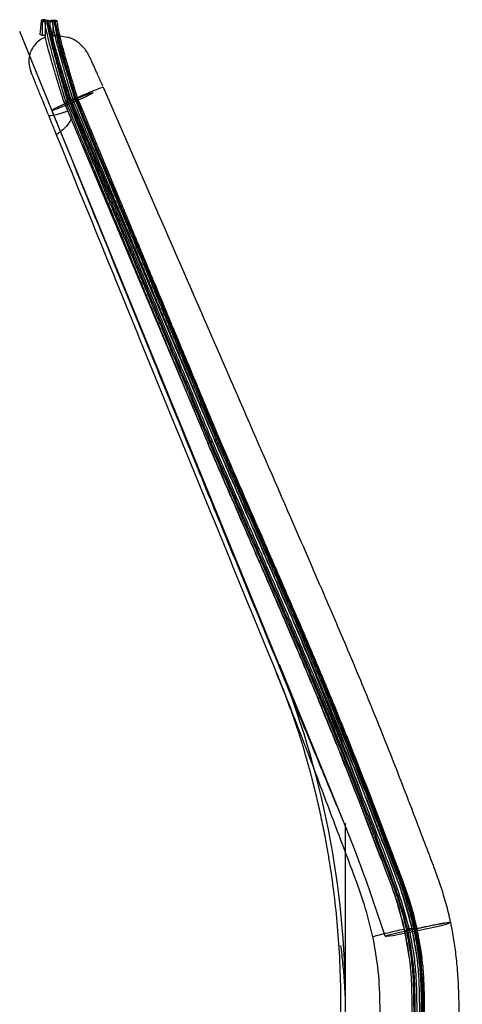
# Paper-space layout '_Left' of a CAD drawing. Units: millimetres. Extents: x -382 to 285, y -385 to 548.
# Drawn here: x -382 to -235, y 221 to 548 of the extents above; entities that cross this region are included whole.
import ezdxf

# ---------------------------------------------------------------- set-up
doc = ezdxf.new("R2010")
doc.units = ezdxf.units.MM
doc.linetypes.add('CENTERX2', pattern=[20.32, 12.7, -2.54, 2.54, -2.54])

psp = doc.layouts.new('_Left')

# ---------------------------------------------------------------- linework, layer by layer
at = {"color": 7, "linetype": 'Continuous', "lineweight": 25}
for p, q in [((-374.42, 547.76), (-374.84, 543.28)), ((-373.38, 548.17), (-373.88, 548.21)), ((-373.06, 547.71), (-373.04, 547.96)), ((-372.96, 547.96), (-373.04, 547.96)), ((-372.28, 547.96), (-372.96, 547.96)), ((-372.3, 547.96), (-372.81, 547.96)), ((-372.08, 547.96), (-372.29, 547.96)), ((-371.58, 547.46), (-371.58, 547.45)), ((-371.58, 547.34), (-371.58, 547.45)), ((-371.19, 547.99), (-371.19, 547.99)), ((-371.13, 547.98), (-371.15, 547.98)), ((-370.43, 547.96), (-370.93, 547.96)), ((-370.51, 547.96), (-370.58, 547.96)), ((-370.57, 547.26), (-370.58, 547.45)), ((-370.58, 547.45), (-370.58, 547.45)), ((-369.75, 547.96), (-370.28, 547.96)), ((-369.75, 547.96), (-370.27, 547.96)), ((-369.58, 547.96), (-369.75, 547.96)), ((-369.08, 547.56), (-369.08, 547.57)), ((-369.08, 547.46), (-369.08, 547.45)), ((-369.08, 547.45), (-369.08, 547.45)), ((-373.63, 542.96), (-373.93, 542.96)), ((-373.15, 542.96), (-373.93, 542.96)), ((-373.15, 542.96), (-373.16, 542.72)), ((-373.08, 542.96), (-373.13, 542.64)), ((-370.67, 542.89), (-370.87, 542.91)), ((-370.39, 542.9), (-370.66, 542.87)), ((-368.27, 542.82), (-365.7, 542.38)), ((-353.81, 525.83), (-335.64, 484.11)), ((-366.75, 520.68), (-319.01, 407.4)), ((-365.28, 521.56), (-365.75, 521.4)), ((-364.42, 521.54), (-316.71, 408.39)), ((-362.93, 522.36), (-363.4, 522.2)), ((-363.3, 517.9), (-363.16, 518.54)), ((-315.79, 409), (-316.25, 408.81)), ((-318.1, 408.02), (-318.56, 407.83)), ((-253.67, 245.79), (-253.66, 245.58)), ((-252.2, 237.07), (-253.66, 245.57)), ((-252.69, 245.99), (-252.74, 246.39)), ((-252.25, 246.43), (-251.25, 246.43)), ((-249.72, 237.41), (-251.21, 246.11)), ((-250.22, 246.52), (-250.71, 246.42)), ((-247.93, 235.26), (-249.75, 246.43))]:
    psp.add_line(p, q, dxfattribs=at)
at = {"color": 7, "linetype": 'Continuous'}
for p, q in [((-370.89, 518.15), (-381.55, 544.34)), ((-295.81, 335.08), (-370.89, 518.15)), ((-295.43, 334.15), (-273, 279.45)), ((-273.38, 222.25), (-273.38, 281.37))]:
    psp.add_line(p, q, dxfattribs=at)
at = {"color": 7, "linetype": 'CENTERX2'}
for p, q in [((-363.99, 521.08), (-364.11, 521.36)), ((-249.41, 246.06), (-249.47, 246.36))]:
    psp.add_line(p, q, dxfattribs=at)
at = {"color": 7, "linetype": 'Continuous', "lineweight": 25, "flags": 128}
for points in [[(-373.93, 542.96), (-373.93, 543.25), (-373.93, 545.46), (-373.93, 546.72), (-373.93, 547.46)], [(-373.1, 548.05), (-373.09, 548.05), (-373.08, 548.04)], [(-372.08, 547.95), (-372.33, 547.95), (-372.58, 547.95)], [(-372.3, 547.96), (-372.25, 547.96), (-372.08, 547.96)], [(-371.43, 546.02), (-371.43, 546.71), (-371.43, 547.46)], [(-370.43, 547.96), (-370.68, 547.96), (-370.93, 547.96)], [(-370.27, 547.96), (-370.18, 547.96), (-370.08, 547.96)], [(-369.58, 547.96), (-369.83, 547.96), (-370.08, 547.96)], [(-369.82, 547.96), (-369.75, 547.96), (-369.58, 547.96)], [(-369.08, 547.46), (-369.09, 547.55), (-369.09, 547.57)], [(-370.65, 542.96), (-370.68, 542.96), (-370.96, 542.96)], [(-365.6, 517.85), (-366.9, 517.39), (-368.24, 516.95), (-369.43, 516.61), (-370.43, 516.37), (-371.18, 516.26), (-371.68, 516.26), (-371.9, 516.39)], [(-319.01, 407.4), (-319.01, 407.43), (-319.01, 407.52), (-319.01, 407.58), (-319.01, 407.61)], [(-316.71, 408.39), (-316.71, 408.42), (-316.71, 408.5), (-316.71, 408.56), (-316.71, 408.59)], [(-252.69, 245.99), (-252.91, 245.95), (-253.16, 245.89)], [(-251.22, 246.27), (-251.22, 246.2), (-251.21, 246.11)]]:
    psp.add_lwpolyline(points, dxfattribs=at)
at = {"color": 7, "linetype": 'Continuous', "flags": 128}
for points in [[(-369.08, 542.96), (-369.15, 542.46), (-368.95, 541.2), (-368.47, 539.23), (-367.75, 536.61), (-366.81, 533.46), (-365.67, 529.89), (-364.4, 526.04), (-363.03, 522.05)], [(-363.03, 522.05), (-364.32, 526.06), (-365.53, 529.93), (-366.63, 533.51), (-367.56, 536.67), (-368.3, 539.28), (-368.8, 541.24), (-369.07, 542.48), (-369.08, 542.96)], [(-366.12, 520.49), (-368.47, 519.43), (-370.14, 518.62), (-370.87, 518.19), (-370.55, 518.2), (-369.24, 518.64), (-367.12, 519.46), (-364.53, 520.52), (-361.85, 521.67), (-359.5, 522.73), (-357.84, 523.54), (-357.1, 523.97), (-357.42, 523.96), (-358.74, 523.52), (-360.85, 522.7), (-363.45, 521.64), (-366.12, 520.49)], [(-252.62, 245.69), (-256.31, 244.87), (-258.95, 244.22), (-260.13, 243.86), (-259.69, 243.83), (-257.68, 244.14), (-254.41, 244.75), (-250.38, 245.55), (-246.2, 246.43), (-242.51, 247.25), (-239.87, 247.9), (-238.68, 248.26), (-239.13, 248.29), (-241.14, 247.98), (-244.41, 247.37), (-248.44, 246.57), (-252.62, 245.69)]]:
    psp.add_lwpolyline(points, dxfattribs=at)
at = {"color": 7, "linetype": 'Continuous', "lineweight": 25}
psp.add_arc((-373.93, 547.71), 0.5, 84.6495, 174.6569, dxfattribs=at)
at = {"color": 7, "linetype": 'Continuous'}
psp.add_arc((-573.38, 221.25), 300, 0, 22.2988, dxfattribs=at)
at = {"color": 7, "linetype": 'Continuous', "lineweight": 25}
for points, knots in [([(-373.93, 547.46), (-373.96, 547.48), (-374.01, 547.52), (-374.07, 547.56), (-374.11, 547.59), (-374.15, 547.61), (-374.2, 547.64), (-374.24, 547.66), (-374.28, 547.68), (-374.31, 547.7), (-374.34, 547.72), (-374.36, 547.73), (-374.38, 547.74), (-374.4, 547.75), (-374.41, 547.76), (-374.42, 547.76), (-374.42, 547.76), (-374.42, 547.76), (-374.42, 547.76)], [0, 0, 0, 0, 0.111619, 0.182689, 0.218224, 0.289294, 0.360364, 0.431434, 0.46697, 0.53804, 0.609111, 0.680182, 0.715717, 0.786788, 0.857858, 0.928929, 1, 1, 1, 1, 1]), ([(-373.08, 547.46), (-373.08, 547.46), (-373.18, 547.46), (-373.32, 547.46), (-373.49, 547.46), (-373.64, 547.46), (-373.78, 547.46), (-373.9, 547.46), (-373.93, 547.46)], [0, 0, 0, 0, 0.000086, 0.346219, 0.499991, 0.576877, 0.884425, 1, 1, 1, 1]), ([(-373.88, 548.21), (-373.88, 548.21), (-373.88, 548.21), (-373.88, 548.21), (-373.87, 548.21), (-373.86, 548.2), (-373.84, 548.2), (-373.83, 548.19), (-373.82, 548.19), (-373.81, 548.18)], [0, 0, 0, 0, 0.000001, 0.193579, 0.387158, 0.580737, 0.774316, 0.871106, 1, 1, 1, 1]), ([(-373.81, 548.18), (-373.81, 548.18), (-373.8, 548.18), (-373.77, 548.16), (-373.74, 548.15), (-373.71, 548.13), (-373.68, 548.12), (-373.63, 548.09), (-373.59, 548.07), (-373.55, 548.04), (-373.51, 548.02), (-373.47, 547.99), (-373.44, 547.97), (-373.43, 547.96)], [0, 0, 0, 0, 0.0375276, 0.1498344, 0.2621413, 0.3182948, 0.4306017, 0.5429087, 0.6552156, 0.7113691, 0.8236761, 0.9359832, 1, 1, 1, 1]), ([(-373.43, 547.96), (-373.31, 547.96), (-373.18, 547.96), (-373.03, 547.96), (-372.99, 547.96), (-372.99, 547.96)], [0, 0, 0, 0, 0.797923, 0.942942, 1, 1, 1, 1]), ([(-373.08, 548.04), (-373.09, 548.05), (-373.12, 548.07), (-373.16, 548.08), (-373.2, 548.1), (-373.23, 548.11), (-373.27, 548.13), (-373.29, 548.14), (-373.31, 548.14), (-373.34, 548.15), (-373.35, 548.16), (-373.37, 548.16), (-373.38, 548.16), (-373.38, 548.17), (-373.38, 548.17), (-373.38, 548.17)], [0, 0, 0, 0, 0.074698, 0.164972, 0.210109, 0.300383, 0.390657, 0.480931, 0.526067, 0.616341, 0.706615, 0.796888, 0.887162, 0.977436, 1, 1, 1, 1]), ([(-373.08, 547.36), (-373.08, 546.6), (-373.09, 545.03), (-373.1, 543.61), (-373.11, 542.87)], [0, 0, 0, 0, 0.481434, 1, 1, 1, 1]), ([(-372.93, 547.96), (-372.96, 547.98), (-373.01, 548.01), (-373.06, 548.03), (-373.08, 548.04), (-373.08, 548.04)], [0, 0, 0, 0, 0.607833, 0.942291, 1, 1, 1, 1]), ([(-373.08, 547.46), (-373.08, 547.49), (-373.07, 547.56), (-373.04, 547.7), (-373.08, 547.61), (-373.06, 547.68), (-373.06, 547.71)], [0, 0, 0, 0, 0.062889, 0.123792, 0.505077, 1, 1, 1, 1]), ([(-373.08, 547.45), (-373.08, 547.45), (-373.08, 547.45), (-373.08, 547.46), (-373.08, 547.46)], [0, 0, 0, 0, 0.552626, 1, 1, 1, 1]), ([(-366.27, 521.18), (-366.78, 522.9), (-367.81, 526.39), (-369.19, 531.22), (-370.4, 535.59), (-371.26, 538.85), (-371.98, 541.68), (-372.55, 544.06), (-372.91, 545.82), (-373.07, 546.85), (-373.07, 547.15), (-373.07, 547.28)], [0, 0, 0, 0, 0.135585, 0.275309, 0.400516, 0.529429, 0.606275, 0.730347, 0.858058, 0.940695, 1, 1, 1, 1]), ([(-373.04, 547.96), (-373.04, 547.96), (-373.04, 547.96), (-372.91, 547.96), (-372.83, 547.96), (-372.66, 547.96), (-372.58, 547.96)], [0, 0, 0, 0, 0.499687, 0.750087, 0.875804, 1, 1, 1, 1]), ([(-372.58, 547.95), (-372.58, 547.78), (-372.57, 547.42), (-372.4, 546.31), (-372.02, 544.5), (-371.46, 542.11), (-370.74, 539.26), (-369.87, 535.97), (-368.68, 531.59), (-367.29, 526.69), (-366.26, 523.16), (-365.75, 521.4)], [0, 0, 0, 0, 0.081812, 0.163622, 0.286273, 0.408911, 0.483806, 0.607689, 0.731595, 0.865742, 1, 1, 1, 1]), ([(-372.08, 547.96), (-372.02, 547.95), (-371.92, 547.94), (-371.8, 547.88), (-371.7, 547.79), (-371.62, 547.67), (-371.58, 547.55), (-371.58, 547.48), (-371.58, 547.46)], [0, 0, 0, 0, 0.234337, 0.363632, 0.500874, 0.75199, 0.901979, 1, 1, 1, 1]), ([(-365.28, 521.56), (-365.85, 523.5), (-366.88, 527.05), (-368.27, 531.95), (-369.28, 535.64), (-370.18, 539.02), (-370.95, 542.04), (-371.61, 544.85), (-372.03, 546.96), (-372.06, 547.62), (-372.08, 547.95)], [0, 0, 0, 0, 0.148657, 0.27164, 0.398141, 0.473428, 0.600046, 0.730697, 0.863177, 1, 1, 1, 1]), ([(-371.98, 547.95), (-371.98, 547.95), (-371.98, 547.95), (-371.98, 547.95), (-371.98, 547.95)], [0, 0, 0, 0, 0.125718, 1, 1, 1, 1]), ([(-371.56, 547.25), (-371.55, 546.98), (-371.53, 546.38), (-371.14, 544.44), (-370.5, 541.68), (-369.74, 538.74), (-368.85, 535.44), (-367.84, 531.84), (-366.47, 527.06), (-365.42, 523.55), (-364.86, 521.67)], [0, 0, 0, 0, 0.111706, 0.251289, 0.381139, 0.51504, 0.592245, 0.718479, 0.848326, 1, 1, 1, 1]), ([(-370.58, 547.46), (-370.7, 547.46), (-370.85, 547.46), (-371.08, 547.46), (-371.24, 547.46), (-371.38, 547.46), (-371.43, 547.46)], [0, 0, 0, 0, 0.423126, 0.499986, 0.807428, 1, 1, 1, 1]), ([(-371.39, 547.98), (-371.39, 547.98), (-371.39, 547.98), (-371.38, 547.98), (-371.37, 547.98), (-371.35, 547.98), (-371.34, 547.99), (-371.31, 547.99), (-371.28, 547.99), (-371.25, 547.99), (-371.22, 547.99), (-371.18, 547.99), (-371.14, 547.98), (-371.1, 547.98), (-371.03, 547.97), (-370.97, 547.96), (-370.93, 547.96)], [0, 0, 0, 0, 0.0717963, 0.1435928, 0.2153893, 0.2512876, 0.3230843, 0.394881, 0.4666779, 0.5025764, 0.5743733, 0.6461703, 0.7179673, 0.7538658, 0.8256627, 1, 1, 1, 1]), ([(-370.77, 547.97), (-370.79, 547.97), (-370.84, 547.97), (-370.9, 547.97), (-370.94, 547.97)], [0, 0, 0, 0, 0.301365, 1, 1, 1, 1]), ([(-370.93, 547.96), (-370.79, 547.96), (-370.63, 547.96), (-370.41, 547.96), (-370.33, 547.96), (-370.27, 547.96)], [0, 0, 0, 0, 0.641022, 0.739576, 1, 1, 1, 1]), ([(-370.58, 547.34), (-370.58, 546.59), (-370.59, 545.01), (-370.6, 543.59), (-370.61, 542.85)], [0, 0, 0, 0, 0.47827, 1, 1, 1, 1]), ([(-370.58, 547.46), (-370.58, 547.49), (-370.57, 547.55), (-370.54, 547.65), (-370.51, 547.72), (-370.47, 547.77), (-370.4, 547.84), (-370.27, 547.94), (-370.14, 547.95), (-370.08, 547.96)], [0, 0, 0, 0, 0.114258, 0.249484, 0.377645, 0.423639, 0.5009, 0.750482, 1, 1, 1, 1]), ([(-370.58, 547.46), (-370.58, 547.46), (-370.58, 547.51), (-370.56, 547.63), (-370.48, 547.78), (-370.35, 547.89), (-370.22, 547.94), (-370.12, 547.96), (-370.09, 547.96), (-370.08, 547.96)], [0, 0, 0, 0, 0.0000231, 0.2146492, 0.4292749, 0.6439133, 0.8585787, 0.9683222, 1, 1, 1, 1]), ([(-370.58, 547.96), (-370.57, 547.96), (-370.55, 547.96), (-370.52, 547.96), (-370.51, 547.96)], [0, 0, 0, 0, 0.360643, 1, 1, 1, 1]), ([(-363.92, 521.99), (-364.5, 523.91), (-365.56, 527.44), (-366.95, 532.25), (-367.94, 535.8), (-368.68, 538.53), (-369.33, 541.01), (-369.95, 543.54), (-370.37, 545.53), (-370.56, 546.73), (-370.57, 547.1), (-370.57, 547.26)], [0, 0, 0, 0, 0.157016, 0.287797, 0.418572, 0.493962, 0.573838, 0.704827, 0.83582, 0.93096, 1, 1, 1, 1]), ([(-370.08, 547.96), (-370.07, 547.74), (-370.07, 547.31), (-369.85, 546), (-369.42, 543.98), (-368.8, 541.42), (-368.15, 538.92), (-367.41, 536.17), (-366.42, 532.58), (-365.03, 527.73), (-363.98, 524.15), (-363.4, 522.2)], [0, 0, 0, 0, 0.093371, 0.18674, 0.314033, 0.441326, 0.518981, 0.592293, 0.719585, 0.846879, 1, 1, 1, 1]), ([(-362.93, 522.36), (-363.46, 524.15), (-364.46, 527.54), (-365.82, 532.27), (-366.85, 535.93), (-367.75, 539.29), (-368.53, 542.3), (-369.13, 544.88), (-369.47, 546.66), (-369.59, 547.55), (-369.58, 547.87), (-369.58, 547.96)], [0, 0, 0, 0, 0.141223, 0.2675, 0.397437, 0.475499, 0.607151, 0.742983, 0.849125, 0.95735, 1, 1, 1, 1]), ([(-369.58, 547.96), (-369.52, 547.95), (-369.41, 547.94), (-369.26, 547.86), (-369.15, 547.73), (-369.09, 547.59), (-369.08, 547.5), (-369.08, 547.46)], [0, 0, 0, 0, 0.214116, 0.42823, 0.642429, 0.857019, 1, 1, 1, 1]), ([(-369.06, 547.25), (-369.05, 546.99), (-369.04, 546.41), (-368.69, 544.59), (-368.08, 541.94), (-367.31, 539), (-366.41, 535.72), (-365.4, 532.15), (-364.04, 527.54), (-363.04, 524.2), (-362.52, 522.47)], [0, 0, 0, 0, 0.104834, 0.237761, 0.373046, 0.512545, 0.592757, 0.722627, 0.856234, 1, 1, 1, 1]), ([(-374.73, 543.24), (-374.75, 543.25), (-374.81, 543.28), (-374.28, 543.09), (-373.93, 542.96)], [0, 0, 0, 0, 0.333354, 1, 1, 1, 1]), ([(-366.75, 520.68), (-367.19, 522.08), (-368.08, 524.89), (-369.34, 529.02), (-370.49, 532.91), (-371.48, 536.37), (-372.27, 539.24), (-372.81, 541.33), (-373.09, 542.54), (-373.08, 542.71), (-373.07, 542.77)], [0, 0, 0, 0, 0.129585, 0.260314, 0.391985, 0.524424, 0.657355, 0.79045, 0.923447, 1, 1, 1, 1]), ([(-370.6, 542.93), (-370.73, 542.92), (-370.99, 542.9), (-370.74, 542.92), (-370.62, 542.93)], [0, 0, 0, 0, 0.520246, 1, 1, 1, 1]), ([(-373.02, 542.31), (-373.34, 542.2), (-374.33, 541.86), (-375.74, 540.79), (-377.14, 539.21), (-378.1, 537.31), (-378.56, 535.25), (-378.55, 533.12), (-378.11, 531.79), (-377.89, 531.12)], [0, 0, 0, 0, 0.07491, 0.229092, 0.383273, 0.537455, 0.691637, 0.845818, 1, 1, 1, 1]), ([(-364.42, 521.54), (-364.86, 522.9), (-365.74, 525.64), (-366.97, 529.63), (-368.09, 533.33), (-369.05, 536.62), (-369.81, 539.34), (-370.33, 541.34), (-370.59, 542.51), (-370.58, 542.69), (-370.57, 542.75)], [0, 0, 0, 0, 0.131356, 0.263095, 0.395219, 0.527628, 0.66024, 0.792928, 0.925562, 1, 1, 1, 1]), ([(-353.93, 526.12), (-354.02, 526.31), (-354.36, 527.11), (-354.97, 528.51), (-355.74, 530.24), (-356.46, 531.85), (-357.12, 533.3), (-357.69, 534.55), (-358.21, 535.63), (-358.55, 536.33), (-358.93, 537.02), (-359.27, 537.59), (-359.73, 538.26), (-360.37, 539.06), (-361.23, 539.94), (-362.3, 540.81), (-363.59, 541.61), (-364.74, 542.16), (-365.48, 542.36), (-365.69, 542.42)], [0, 0, 0, 0, 0.026113, 0.106488, 0.186683, 0.267138, 0.346719, 0.425731, 0.506469, 0.595396, 0.63128, 0.660936, 0.694553, 0.738113, 0.787766, 0.845639, 0.90638, 0.97269, 1, 1, 1, 1]), ([(-371.9, 516.39), (-372.15, 517), (-372.75, 518.47), (-373.45, 520.2), (-374.18, 522), (-374.84, 523.61), (-375.62, 525.52), (-376.32, 527.24), (-376.89, 528.66), (-377.47, 530.08), (-377.84, 530.98), (-377.88, 531.08), (-377.89, 531.12)], [0, 0, 0, 0, 0.085663, 0.207172, 0.243639, 0.344519, 0.445374, 0.546503, 0.647594, 0.735249, 0.911165, 1, 1, 1, 1]), ([(-365.55, 525.06), (-365.26, 523.89), (-364.91, 522.47), (-364.56, 521.04), (-364.5, 520.8)], [0, 0, 0, 0, 0.83036, 1, 1, 1, 1]), ([(-353.81, 525.83), (-353.81, 525.83), (-353.8, 525.84), (-353.87, 525.84), (-354.56, 525.59), (-356.61, 524.77), (-359.34, 523.63), (-361.48, 522.72), (-362.45, 522.3)], [0, 0, 0, 0, 0.005783, 0.074115, 0.315932, 0.557703, 0.799453, 1, 1, 1, 1]), ([(-366.27, 521.18), (-366.3, 521.15), (-366.37, 521.08), (-366.51, 520.94), (-366.64, 520.8), (-366.73, 520.7), (-366.75, 520.68)], [0, 0, 0, 0, 0.1602477, 0.4443295, 0.8704632, 1, 1, 1, 1]), ([(-365.75, 521.4), (-365.81, 521.39), (-365.93, 521.37), (-366.07, 521.32), (-366.16, 521.28), (-366.22, 521.25), (-366.26, 521.21), (-366.26, 521.19), (-366.27, 521.18)], [0, 0, 0, 0, 0.230551, 0.47105, 0.596949, 0.726815, 0.861045, 1, 1, 1, 1]), ([(-319.01, 407.61), (-321.46, 413.48), (-324.69, 421.22), (-329.47, 432.69), (-332.58, 440.15), (-335.68, 447.61), (-338.01, 453.2), (-340.34, 458.8), (-342.28, 463.46), (-344.99, 469.99), (-347.71, 476.52), (-350.81, 483.98), (-353.14, 489.57), (-356.24, 497.04), (-359.34, 504.5), (-362.94, 513.17), (-364.99, 518.11), (-366.27, 521.18)], [0, 0, 0, 0, 0.1551882, 0.2044554, 0.3029896, 0.3522568, 0.4015239, 0.450791, 0.5000581, 0.5246916, 0.6232257, 0.6724928, 0.7217598, 0.7710268, 0.8695609, 0.9188279, 1, 1, 1, 1]), ([(-365.75, 521.4), (-362.15, 512.73), (-357.78, 502.2), (-352.64, 489.8), (-350.31, 484.21), (-347.21, 476.74), (-344.5, 470.21), (-341.79, 463.68), (-339.85, 459.02), (-337.53, 453.42), (-335.2, 447.83), (-332.1, 440.37), (-328.99, 432.91), (-325.89, 425.45), (-322.67, 417.71), (-320.22, 411.84), (-318.56, 407.83)], [0, 0, 0, 0, 0.2288695, 0.2781465, 0.3274236, 0.3767007, 0.4752549, 0.4998934, 0.5491705, 0.5984475, 0.6477246, 0.6970016, 0.7955556, 0.8448325, 0.8941095, 1, 1, 1, 1]), ([(-363.84, 518.1), (-364.04, 518.68), (-364.34, 519.57), (-364.73, 520.59), (-364.94, 521.12), (-365.1, 521.41), (-365.22, 521.51), (-365.28, 521.56)], [0, 0, 0, 0, 0.4896363, 0.7424468, 0.8755491, 0.9413124, 1, 1, 1, 1]), ([(-364.86, 521.67), (-364.86, 521.66), (-364.85, 521.65), (-364.88, 521.61), (-364.91, 521.55), (-364.92, 521.45), (-364.87, 521.13), (-364.48, 520.01), (-364.12, 518.94), (-363.84, 518.1)], [0, 0, 0, 0, 0.040043, 0.073247, 0.096233, 0.119299, 0.157153, 0.338427, 1, 1, 1, 1]), ([(-364.86, 521.66), (-361.65, 513.94), (-356.89, 502.49), (-351.36, 489.17), (-348.25, 481.71), (-345.92, 476.12), (-343.6, 470.52), (-341.66, 465.86), (-338.94, 459.33), (-336.22, 452.81), (-333.12, 445.35), (-330.79, 439.75), (-327.68, 432.3), (-324.57, 424.84), (-320.97, 416.18), (-318.91, 411.26), (-317.63, 408.2)], [0, 0, 0, 0, 0.204127, 0.302738, 0.352044, 0.401349, 0.450655, 0.49996, 0.524613, 0.623224, 0.67253, 0.721835, 0.771141, 0.869752, 0.919057, 1, 1, 1, 1]), ([(-364.06, 518.99), (-364.19, 519.42), (-364.43, 520.21), (-364.66, 520.99), (-364.77, 521.35)], [0, 0, 0, 0, 0.538582, 1, 1, 1, 1]), ([(-364.3, 520.32), (-364.41, 520.85), (-364.56, 521.61), (-364.71, 522.37), (-364.76, 522.59)], [0, 0, 0, 0, 0.703871, 1, 1, 1, 1]), ([(-363.92, 521.99), (-363.95, 521.96), (-364.03, 521.9), (-364.17, 521.77), (-364.31, 521.64), (-364.4, 521.56), (-364.42, 521.54)], [0, 0, 0, 0, 0.166136, 0.444346, 0.861662, 1, 1, 1, 1]), ([(-363.4, 522.2), (-363.46, 522.18), (-363.59, 522.14), (-363.76, 522.08), (-363.88, 522.02), (-363.91, 522), (-363.92, 521.99)], [0, 0, 0, 0, 0.25, 0.5, 0.75, 1, 1, 1, 1]), ([(-316.71, 408.59), (-319.93, 416.3), (-324.7, 427.74), (-330.24, 441.04), (-333.35, 448.5), (-335.68, 454.1), (-338.01, 459.69), (-339.95, 464.35), (-342.67, 470.88), (-345.38, 477.41), (-348.49, 484.87), (-350.81, 490.46), (-353.92, 497.92), (-357.02, 505.38), (-360.61, 514.02), (-362.66, 518.94), (-363.92, 521.99)], [0, 0, 0, 0, 0.204027, 0.302692, 0.352024, 0.401356, 0.450688, 0.500021, 0.524687, 0.623351, 0.672683, 0.722015, 0.771347, 0.870011, 0.919343, 1, 1, 1, 1]), ([(-363.4, 522.2), (-359.81, 513.56), (-355.45, 503.06), (-350.31, 490.69), (-347.99, 485.09), (-344.89, 477.63), (-342.17, 471.1), (-339.46, 464.58), (-337.52, 459.91), (-335.2, 454.32), (-332.87, 448.72), (-329.77, 441.26), (-326.66, 433.8), (-323.56, 426.34), (-320.35, 418.63), (-317.91, 412.79), (-316.25, 408.81)], [0, 0, 0, 0, 0.2285027, 0.2778468, 0.327191, 0.3765351, 0.4752234, 0.4998954, 0.5492396, 0.5985837, 0.6479279, 0.697272, 0.7959601, 0.8453042, 0.8946483, 1, 1, 1, 1]), ([(-361.35, 518.56), (-361.57, 519.22), (-361.9, 520.21), (-362.34, 521.34), (-362.58, 521.88), (-362.74, 522.19), (-362.87, 522.3), (-362.93, 522.36)], [0, 0, 0, 0, 0.504653, 0.751826, 0.877815, 0.939619, 1, 1, 1, 1]), ([(-362.52, 522.47), (-362.52, 522.48), (-362.52, 522.49), (-362.56, 522.48), (-362.61, 522.45), (-362.63, 522.44), (-362.64, 522.41), (-362.64, 522.38), (-362.61, 522.25), (-362.43, 521.76), (-362, 520.5), (-361.61, 519.34), (-361.35, 518.56)], [0, 0, 0, 0, 0.037026, 0.07406, 0.085849, 0.094732, 0.100538, 0.106345, 0.121214, 0.188333, 0.455775, 1, 1, 1, 1]), ([(-362.52, 522.47), (-357.76, 511.05), (-352.23, 497.76), (-345.93, 482.6), (-343.6, 477.01), (-341.27, 471.41), (-339.33, 466.75), (-336.61, 460.23), (-333.89, 453.7), (-330.79, 446.24), (-328.46, 440.65), (-325.35, 433.19), (-322.24, 425.73), (-318.64, 417.11), (-316.6, 412.21), (-315.33, 409.18)], [0, 0, 0, 0, 0.302515, 0.351886, 0.401257, 0.450627, 0.499998, 0.524683, 0.623425, 0.672796, 0.722166, 0.771537, 0.870278, 0.919649, 1, 1, 1, 1]), ([(-318.1, 408.02), (-321.7, 416.68), (-326.08, 427.2), (-331.23, 439.59), (-333.56, 445.19), (-336.66, 452.65), (-339.38, 459.18), (-342.09, 465.7), (-344.03, 470.37), (-346.35, 475.96), (-348.68, 481.56), (-351.77, 489.02), (-354.87, 496.49), (-357.97, 503.95), (-360.7, 510.53), (-362.66, 515.25), (-363.84, 518.1)], [0, 0, 0, 0, 0.235986, 0.286824, 0.337662, 0.388501, 0.490177, 0.515596, 0.566435, 0.617273, 0.668111, 0.71895, 0.820626, 0.871464, 0.922303, 1, 1, 1, 1]), ([(-315.79, 409), (-319.39, 417.63), (-323.76, 428.13), (-328.9, 440.49), (-331.23, 446.08), (-334.33, 453.54), (-337.05, 460.07), (-339.76, 466.6), (-341.7, 471.26), (-344.02, 476.85), (-346.35, 482.45), (-349.45, 489.91), (-352.55, 497.37), (-355.65, 504.83), (-358.33, 511.27), (-360.23, 515.85), (-361.35, 518.56)], [0, 0, 0, 0, 0.23634, 0.287407, 0.338474, 0.389541, 0.491674, 0.517208, 0.568274, 0.619341, 0.670408, 0.721475, 0.823608, 0.874675, 0.925742, 1, 1, 1, 1]), ([(-369.39, 510.23), (-369.56, 510.63), (-369.95, 511.6), (-370.64, 513.29), (-371.32, 514.97), (-371.75, 516.02), (-371.9, 516.39)], [0, 0, 0, 0, 0.219308, 0.521975, 0.831984, 1, 1, 1, 1]), ([(-364.45, 515.23), (-364.56, 514.99), (-365.11, 513.84), (-366.53, 512.33), (-368.1, 510.83), (-369.11, 510.18), (-369.36, 510.16), (-369.39, 510.23), (-369.39, 510.23)], [0, 0, 0, 0, 0.061444, 0.29567, 0.54311, 0.797716, 0.997855, 1, 1, 1, 1]), ([(-282.08, 294.85), (-283.45, 298.5), (-289.71, 315.18), (-301.64, 344.63), (-322.92, 396.25), (-345.44, 451.48), (-362.69, 493.8), (-369.39, 510.23)], [0, 0, 0, 0, 0.050303, 0.230167, 0.410071, 0.770985, 1, 1, 1, 1]), ([(-238.44, 248.49), (-238.66, 249.55), (-239.31, 252.57), (-240.69, 257.32), (-242.59, 263.04), (-244.98, 269.5), (-249.47, 281.33), (-255.68, 297.5), (-263.73, 317.76), (-271.95, 337.57), (-281.27, 359.31), (-293.44, 387.22), (-311.77, 429.37), (-326.52, 463.22), (-335.62, 484.13)], [0, 0, 0, 0, 0.012823, 0.036305, 0.05813, 0.083689, 0.117306, 0.207011, 0.287454, 0.373623, 0.459324, 0.565703, 0.731709, 1, 1, 1, 1]), ([(-316.25, 408.81), (-311.65, 398.2), (-305.38, 383.79), (-297.44, 365.58), (-292.47, 354.15), (-287.53, 342.71), (-283.87, 334.1), (-281.06, 327.39), (-279.06, 322.58), (-275.9, 314.87), (-272.01, 305.21), (-267.43, 293.61), (-263.68, 283.92), (-259.97, 274.22), (-257.05, 266.44), (-254.08, 258.67), (-252.21, 252.63), (-251.2, 248.52), (-250.68, 246.43)], [0, 0, 0, 0, 0.197909, 0.26904, 0.34017, 0.411301, 0.482431, 0.500214, 0.535897, 0.571581, 0.642943, 0.714074, 0.785204, 0.820769, 0.891899, 0.927509, 0.96318, 1, 1, 1, 1]), ([(-315.79, 409), (-315.79, 409.01), (-315.75, 409.02), (-315.67, 409.05), (-315.55, 409.11), (-315.43, 409.15), (-315.35, 409.18), (-315.34, 409.18), (-315.33, 409.18)], [0, 0, 0, 0, 0.02999, 0.141435, 0.356082, 0.570723, 0.785361, 1, 1, 1, 1]), ([(-250.19, 246.52), (-250.82, 249.11), (-252.09, 254.29), (-254.53, 261.29), (-257.7, 269.6), (-261.37, 279.32), (-265.86, 290.95), (-270.41, 302.55), (-275.05, 314.12), (-278.59, 322.77), (-282.19, 331.4), (-285.83, 340.01), (-290.76, 351.46), (-295.73, 362.89), (-299.88, 372.41), (-304.02, 381.93), (-308.17, 391.46), (-312.37, 401.12), (-314.91, 406.96), (-315.79, 409)], [0, 0, 0, 0, 0.045502, 0.091155, 0.1267, 0.197788, 0.268876, 0.339964, 0.411053, 0.482142, 0.499914, 0.571003, 0.64209, 0.713178, 0.784266, 0.81981, 0.890898, 0.961986, 1, 1, 1, 1]), ([(-315.33, 409.18), (-310.31, 397.61), (-303.62, 382.24), (-295.27, 363.06), (-290.3, 351.63), (-285.37, 340.18), (-281.73, 331.57), (-278.13, 322.94), (-274.58, 314.29), (-269.95, 302.71), (-265.39, 291.11), (-260.9, 279.47), (-257.23, 269.76), (-254.07, 261.44), (-251.61, 254.43), (-250.35, 249.24), (-249.71, 246.63)], [0, 0, 0, 0, 0.215627, 0.286688, 0.357755, 0.428829, 0.499913, 0.517684, 0.588769, 0.659851, 0.730931, 0.802008, 0.87308, 0.908624, 0.954206, 1, 1, 1, 1]), ([(-253.6, 245.69), (-253.6, 245.69), (-254.18, 248.09), (-255.25, 252.47), (-257.3, 258.71), (-260.22, 266.34), (-263.1, 273.99), (-266.75, 283.53), (-270.44, 293.06), (-274.95, 304.47), (-278.78, 313.96), (-281.89, 321.55), (-283.85, 326.28), (-286.62, 332.88), (-290.22, 341.34), (-295.08, 352.6), (-299.97, 363.84), (-304.87, 375.09), (-308.95, 384.46), (-313.66, 395.3), (-316.75, 402.39), (-319.01, 407.61)], [0, 0, 0, 0, 0, 0.042472, 0.077464, 0.112542, 0.182704, 0.217784, 0.287941, 0.358095, 0.428473, 0.463663, 0.498853, 0.516391, 0.586545, 0.656706, 0.726875, 0.79705, 0.867224, 0.902311, 1, 1, 1, 1]), ([(-253.67, 245.78), (-254.67, 249.62), (-256.7, 257.46), (-261.29, 268.86), (-265.66, 280.54), (-270.19, 292.2), (-274.78, 303.83), (-279.45, 315.42), (-286.32, 332.12), (-295.68, 353.82), (-307.35, 380.6), (-315.12, 398.47), (-319.01, 407.4)], [0, 0, 0, 0, 0.068105, 0.139291, 0.210989, 0.282669, 0.35434, 0.425996, 0.497631, 0.664866, 0.83243, 1, 1, 1, 1]), ([(-318.56, 407.83), (-315.47, 400.74), (-310.76, 389.9), (-304.41, 375.31), (-299.51, 364.07), (-294.62, 352.82), (-289.76, 341.56), (-286.16, 333.1), (-283.39, 326.49), (-281.43, 321.76), (-278.31, 314.17), (-274.48, 304.68), (-269.98, 293.26), (-266.29, 283.73), (-262.63, 274.19), (-259.75, 266.53), (-256.83, 258.89), (-254.78, 252.66), (-253.71, 248.28), (-253.13, 245.9)], [0, 0, 0, 0, 0.1327542, 0.202924, 0.2730946, 0.3432667, 0.4134376, 0.4836074, 0.5011495, 0.5363511, 0.571552, 0.6419495, 0.7121208, 0.7822917, 0.8173767, 0.887546, 0.9226867, 0.9578662, 1, 1, 1, 1]), ([(-252.74, 246.39), (-253.59, 249.55), (-255.29, 255.86), (-259.76, 268.19), (-264.78, 281.21), (-270.13, 295.04), (-273.94, 304.64), (-277.41, 313.26), (-280.53, 320.91), (-283.3, 327.59), (-286.51, 335.2), (-290.15, 343.75), (-295.07, 355.11), (-300.01, 366.47), (-304.14, 375.93), (-308.25, 385.4), (-312.37, 394.86), (-315.93, 403.03), (-317.83, 407.42), (-318.1, 408.02)], [0, 0, 0, 0, 0.0561808, 0.1123815, 0.2253093, 0.2963378, 0.3673667, 0.4028812, 0.4561699, 0.5094603, 0.5272101, 0.5982104, 0.6692116, 0.740214, 0.8112143, 0.8467143, 0.9177146, 0.9887151, 1, 1, 1, 1]), ([(-317.63, 408.2), (-314.08, 400.02), (-309.7, 389.96), (-303.68, 376.11), (-299.56, 366.65), (-294.61, 355.29), (-289.69, 343.92), (-286.05, 335.37), (-282.84, 327.76), (-280.07, 321.08), (-276.94, 313.43), (-273.47, 304.8), (-269.67, 295.2), (-265.1, 283.37), (-260.38, 271.3), (-255.69, 258.9), (-253.34, 250.39), (-252.17, 246.15)], [0, 0, 0, 0, 0.152877, 0.188289, 0.259112, 0.32994, 0.400775, 0.471618, 0.48933, 0.542506, 0.595679, 0.631115, 0.701987, 0.772856, 0.848628, 0.924385, 1, 1, 1, 1]), ([(-251.17, 246.28), (-251.17, 246.28), (-251.68, 248.37), (-252.68, 252.47), (-254.55, 258.49), (-257.51, 266.24), (-260.44, 274.02), (-264.15, 283.72), (-267.89, 293.4), (-272.47, 305.01), (-276.36, 314.66), (-279.52, 322.37), (-281.52, 327.18), (-284.33, 333.89), (-287.99, 342.49), (-292.93, 353.93), (-297.9, 365.36), (-302.88, 376.78), (-307.02, 386.31), (-311.64, 396.91), (-314.59, 403.7), (-316.71, 408.59)], [0, 0, 0, 0, 0, 0.036818, 0.072288, 0.107865, 0.179012, 0.214584, 0.285726, 0.356866, 0.428235, 0.46392, 0.499606, 0.517389, 0.588529, 0.659676, 0.73083, 0.80199, 0.873149, 0.908729, 1, 1, 1, 1]), ([(-251.18, 246.12), (-252.21, 250.12), (-254.29, 258.15), (-258.94, 269.73), (-263.32, 281.44), (-267.86, 293.1), (-272.45, 304.75), (-277.13, 316.36), (-284.01, 333.08), (-293.38, 354.8), (-305.05, 381.59), (-312.83, 399.45), (-316.71, 408.39)], [0, 0, 0, 0, 0.070681, 0.141972, 0.21346, 0.284946, 0.356432, 0.427915, 0.499382, 0.66617, 0.833083, 1, 1, 1, 1]), ([(-287.7, 341.37), (-283.53, 331.09), (-276.76, 314.38), (-270.47, 297.49), (-268.05, 290.99)], [0, 0, 0, 0, 0.615445, 1, 1, 1, 1]), ([(-296.25, 331.31), (-296.03, 330.76), (-295.59, 329.66), (-294.96, 328.06), (-294.38, 326.57), (-293.88, 325.27), (-293.45, 324.16), (-293.1, 323.22), (-292.81, 322.46), (-292.58, 321.82), (-292.35, 321.22), (-292.13, 320.6), (-291.9, 319.97), (-291.67, 319.33), (-291.4, 318.6), (-291.12, 317.8), (-290.82, 316.94), (-290.5, 316.03), (-290.17, 315.07), (-289.83, 314.07), (-289.48, 313.05), (-289.14, 312.02), (-288.81, 311.01), (-288.5, 310.03), (-288.21, 309.12), (-287.96, 308.3), (-287.83, 307.9), (-287.77, 307.69)], [0, 0, 0, 0, 0.049958, 0.100499, 0.145696, 0.18555, 0.220061, 0.24923, 0.273057, 0.292395, 0.311221, 0.330043, 0.34886, 0.367673, 0.386482, 0.410597, 0.43962, 0.473562, 0.512422, 0.556199, 0.604889, 0.65849, 0.716996, 0.780403, 0.848708, 0.921907, 1, 1, 1, 1]), ([(-287.77, 307.69), (-287.34, 306.25), (-286.45, 303.24), (-285.14, 298.51), (-283.81, 293.37), (-282.48, 287.83), (-281.18, 281.87), (-279.88, 275.3), (-278.56, 267.62), (-277.27, 258.6), (-276.13, 248.17), (-275.29, 236.66), (-274.91, 224.14), (-275, 210.3), (-274.97, 195.04), (-274.98, 178.28), (-274.98, 160.3), (-274.98, 141.1), (-274.98, 120.7), (-274.98, 99.54), (-274.98, 77.67), (-274.98, 55.13), (-274.98, 31.51), (-274.98, 6.79), (-274.98, -10.06), (-274.98, -18.67)], [0, 0, 0, 0, 0.013761, 0.028748, 0.044951, 0.062354, 0.080931, 0.10086, 0.123643, 0.15224, 0.184341, 0.219662, 0.257869, 0.299033, 0.346426, 0.397594, 0.452495, 0.511098, 0.573376, 0.639316, 0.704844, 0.773641, 0.845735, 0.921167, 1, 1, 1, 1]), ([(-264.24, 243.68), (-265.12, 247.22), (-266.88, 254.31), (-270.67, 264.61), (-275.77, 278.11), (-279.57, 288.19), (-282.08, 294.85)], [0, 0, 0, 0, 0.201734, 0.403989, 0.606294, 1, 1, 1, 1]), ([(-249.71, 246.44), (-248.44, 246.71), (-245.89, 247.26), (-242.5, 247.93), (-239.91, 248.39), (-238.73, 248.53), (-238.37, 248.53), (-238.42, 248.49), (-238.43, 248.49)], [0, 0, 0, 0, 0.21593, 0.43186, 0.647792, 0.863729, 0.977054, 1, 1, 1, 1]), ([(-264.24, 243.68), (-264.23, 243.68), (-264.18, 243.71), (-263.9, 243.83), (-262.75, 244.18), (-260.17, 244.83), (-257.04, 245.55), (-254.79, 246.03), (-253.8, 246.24)], [0, 0, 0, 0, 0.0102504, 0.0927234, 0.3332701, 0.5738092, 0.8143449, 1, 1, 1, 1]), ([(-250.16, -18.48), (-250.22, 3.26), (-250.27, 27.03), (-250.35, 52.85), (-250.37, 61.01), (-250.4, 69.18), (-250.42, 77.34), (-250.45, 85.51), (-250.48, 93.67), (-250.52, 103.88), (-250.55, 111.02), (-250.59, 120.21), (-250.62, 127.35), (-250.66, 135.52), (-250.7, 143.68), (-250.74, 151.84), (-250.79, 160.01), (-250.84, 168.17), (-250.89, 176.34), (-250.96, 186.54), (-251.02, 194.71), (-251.08, 202.87), (-251.14, 211.03), (-251.2, 219.2), (-251.29, 227.35), (-251.65, 233.49), (-252.47, 239.64), (-253.27, 243.74), (-253.67, 245.79), (-253.67, 245.79)], [0, 0, 0, 0, 0.246582, 0.269738, 0.292894, 0.339206, 0.362362, 0.385519, 0.431831, 0.454987, 0.501299, 0.512876, 0.559188, 0.582344, 0.6055, 0.651812, 0.674967, 0.698123, 0.744434, 0.76759, 0.813902, 0.837058, 0.860215, 0.906521, 0.929633, 0.952684, 0.976303, 1, 1, 1, 1, 1]), ([(-253.61, 245.74), (-253.6, 245.75), (-253.59, 245.76), (-253.5, 245.8), (-253.36, 245.84), (-253.24, 245.87), (-253.18, 245.89)], [0, 0, 0, 0, 0.25, 0.5, 0.75, 1, 1, 1, 1]), ([(-253.18, 245.89), (-252.79, 243.83), (-252, 239.72), (-251.15, 233.55), (-250.79, 227.38), (-250.69, 219.22), (-250.64, 211.05), (-250.58, 202.89), (-250.52, 194.72), (-250.46, 186.56), (-250.39, 176.35), (-250.34, 168.19), (-250.29, 160.03), (-250.24, 151.86), (-250.2, 143.7), (-250.16, 135.53), (-250.12, 127.37), (-250.09, 120.22), (-250.05, 111.04), (-250.02, 103.89), (-249.98, 93.69), (-249.95, 85.52), (-249.92, 77.36), (-249.9, 69.2), (-249.87, 61.03), (-249.85, 52.87), (-249.83, 44.7), (-249.8, 36.54), (-249.78, 28.37), (-249.76, 20.21), (-249.74, 12.04), (-249.72, 3.88), (-249.7, -4.29), (-249.68, -11.73), (-249.67, -17.14), (-249.66, -18.46)], [0, 0, 0, 0, 0.023727, 0.04744, 0.070599, 0.093744, 0.140046, 0.163194, 0.186343, 0.232641, 0.25579, 0.302088, 0.325237, 0.348386, 0.394684, 0.417834, 0.440983, 0.487281, 0.498855, 0.545153, 0.568302, 0.6146, 0.637749, 0.660898, 0.707196, 0.730345, 0.753494, 0.799792, 0.822941, 0.84609, 0.892388, 0.915537, 0.938686, 0.984984, 1, 1, 1, 1]), ([(-252.21, 246.14), (-252.23, 246.17), (-252.25, 246.22), (-252.37, 246.29), (-252.54, 246.34), (-252.67, 246.38), (-252.74, 246.39)], [0, 0, 0, 0, 0.25, 0.5, 0.75, 1, 1, 1, 1]), ([(-249.16, -18.46), (-249.21, 2.26), (-249.27, 25.02), (-249.35, 51.86), (-249.37, 60.03), (-249.4, 68.19), (-249.42, 76.36), (-249.45, 84.52), (-249.48, 92.69), (-249.51, 100.85), (-249.54, 107.99), (-249.57, 115.15), (-249.59, 120.27), (-249.61, 126.42), (-249.65, 134.59), (-249.69, 142.76), (-249.73, 150.92), (-249.78, 159.09), (-249.83, 167.25), (-249.88, 175.41), (-249.94, 183.58), (-250, 191.74), (-250.06, 199.91), (-250.12, 208.07), (-250.18, 216.24), (-250.24, 224.4), (-250.42, 230.52), (-251, 236.64), (-251.87, 241.78), (-252.48, 244.89), (-252.69, 245.99)], [0, 0, 0, 0, 0.234898, 0.258038, 0.304317, 0.327457, 0.350597, 0.396876, 0.420016, 0.443156, 0.489435, 0.501005, 0.524264, 0.547523, 0.570662, 0.616942, 0.640082, 0.663221, 0.709501, 0.732641, 0.755781, 0.80206, 0.825199, 0.848339, 0.894618, 0.917761, 0.940901, 0.964042, 0.987284, 1, 1, 1, 1]), ([(-252.2, 246.08), (-252.2, 246.08), (-251.99, 244.97), (-251.37, 241.85), (-250.53, 236.68), (-249.92, 230.55), (-249.74, 224.4), (-249.68, 216.23), (-249.62, 208.06), (-249.56, 199.9), (-249.5, 191.73), (-249.44, 183.57), (-249.38, 175.4), (-249.33, 167.24), (-249.28, 159.07), (-249.24, 150.91), (-249.19, 142.75), (-249.15, 134.58), (-249.11, 126.41), (-249.09, 120.26), (-249.07, 115.14), (-249.04, 107.98), (-249.01, 100.84), (-248.98, 92.67), (-248.95, 84.51), (-248.92, 76.34), (-248.89, 68.18), (-248.87, 60.01), (-248.85, 51.85), (-248.82, 41.64), (-248.79, 33.48), (-248.77, 25.32), (-248.75, 17.15), (-248.73, 8.99), (-248.71, 0.82), (-248.69, -7.65), (-248.68, -14.08), (-248.66, -18.48)], [0, 0, 0, 0, 0, 0.012742, 0.036037, 0.059326, 0.082552, 0.105701, 0.151965, 0.175096, 0.198227, 0.24449, 0.267622, 0.290754, 0.337017, 0.360149, 0.383281, 0.429544, 0.452676, 0.475926, 0.499177, 0.510743, 0.557005, 0.580137, 0.603268, 0.649531, 0.672662, 0.695794, 0.742057, 0.765188, 0.81145, 0.834582, 0.857713, 0.903976, 0.927107, 0.950238, 1, 1, 1, 1]), ([(-247.66, -18.47), (-247.72, 3.29), (-247.77, 27.08), (-247.85, 52.92), (-247.87, 61.08), (-247.9, 69.24), (-247.92, 77.41), (-247.95, 85.57), (-247.98, 93.73), (-248.01, 101.89), (-248.04, 108.01), (-248.06, 113.11), (-248.09, 120.25), (-248.12, 127.39), (-248.16, 135.55), (-248.2, 143.71), (-248.24, 151.87), (-248.29, 160.03), (-248.34, 168.19), (-248.39, 176.35), (-248.46, 186.55), (-248.52, 194.71), (-248.58, 202.87), (-248.64, 211.03), (-248.7, 219.19), (-248.79, 227.34), (-249.15, 233.56), (-249.97, 239.88), (-250.8, 244.14), (-251.22, 246.27), (-251.22, 246.27)], [0, 0, 0, 0, 0.246401, 0.269504, 0.292607, 0.338813, 0.361916, 0.38502, 0.431226, 0.454329, 0.477432, 0.500535, 0.512086, 0.558292, 0.581395, 0.604498, 0.650703, 0.673806, 0.696909, 0.743114, 0.766217, 0.812422, 0.835526, 0.858629, 0.90483, 0.92789, 0.950892, 0.975403, 1, 1, 1, 1, 1]), ([(-251.17, 246.28), (-251.16, 246.29), (-251.15, 246.3), (-251.05, 246.33), (-250.91, 246.37), (-250.8, 246.4), (-250.74, 246.42)], [0, 0, 0, 0, 0.25, 0.5, 0.75, 1, 1, 1, 1]), ([(-250.74, 246.42), (-250.32, 244.28), (-249.48, 239.99), (-248.65, 233.63), (-248.29, 227.37), (-248.19, 219.21), (-248.14, 211.05), (-248.08, 202.89), (-248.02, 194.73), (-247.96, 186.57), (-247.89, 176.37), (-247.84, 168.21), (-247.79, 160.05), (-247.74, 151.89), (-247.7, 143.73), (-247.66, 135.57), (-247.62, 127.41), (-247.59, 120.26), (-247.56, 113.12), (-247.54, 108.02), (-247.51, 101.9), (-247.48, 93.74), (-247.45, 85.58), (-247.43, 77.42), (-247.4, 69.26), (-247.37, 61.1), (-247.35, 52.94), (-247.33, 44.78), (-247.3, 36.62), (-247.28, 28.46), (-247.26, 20.3), (-247.24, 12.14), (-247.22, 3.98), (-247.2, -4.19), (-247.18, -11.66), (-247.17, -17.1), (-247.16, -18.46)], [0, 0, 0, 0, 0.024686, 0.04942, 0.072521, 0.095612, 0.141796, 0.164888, 0.187979, 0.234162, 0.257254, 0.303437, 0.326529, 0.34962, 0.395803, 0.418895, 0.441987, 0.48817, 0.499715, 0.522807, 0.545899, 0.56899, 0.615173, 0.638265, 0.661357, 0.70754, 0.730631, 0.753723, 0.799906, 0.822998, 0.846089, 0.892272, 0.915364, 0.938456, 0.984639, 1, 1, 1, 1]), ([(-246.66, -18.46), (-246.71, 2.28), (-246.77, 25.05), (-246.85, 51.9), (-246.87, 60.06), (-246.9, 68.22), (-246.92, 76.39), (-246.95, 84.55), (-246.98, 92.71), (-247.01, 100.87), (-247.04, 108.01), (-247.07, 115.16), (-247.09, 120.28), (-247.11, 126.42), (-247.15, 134.6), (-247.19, 142.76), (-247.23, 150.92), (-247.28, 159.08), (-247.33, 167.24), (-247.38, 175.4), (-247.44, 183.56), (-247.5, 191.72), (-247.56, 199.88), (-247.62, 208.04), (-247.68, 216.2), (-247.74, 224.36), (-247.91, 230.49), (-248.5, 236.59), (-249.35, 241.93), (-250, 245.22), (-250.25, 246.51)], [0, 0, 0, 0, 0.234583, 0.257667, 0.303834, 0.326917, 0.35, 0.396167, 0.419251, 0.442334, 0.488501, 0.500043, 0.52325, 0.546457, 0.56954, 0.615707, 0.638791, 0.661874, 0.708041, 0.731124, 0.754208, 0.800375, 0.823458, 0.846541, 0.892708, 0.915793, 0.938882, 0.962011, 0.985145, 1, 1, 1, 1]), ([(-250.19, 246.53), (-250.13, 246.54), (-250, 246.57), (-249.84, 246.6), (-249.73, 246.61), (-249.71, 246.6), (-249.7, 246.6)], [0, 0, 0, 0, 0.25, 0.5, 0.75, 1, 1, 1, 1]), ([(-249.75, 246.56), (-249.5, 245.28), (-248.85, 241.99), (-247.98, 236.65), (-247.42, 230.51), (-247.24, 224.36), (-247.18, 216.19), (-247.12, 208.03), (-247.06, 199.87), (-247, 191.71), (-246.94, 183.55), (-246.88, 175.39), (-246.83, 167.23), (-246.78, 159.07), (-246.74, 150.9), (-246.69, 142.74), (-246.65, 134.58), (-246.61, 126.41), (-246.59, 120.27), (-246.57, 115.15), (-246.54, 108), (-246.51, 100.85), (-246.48, 92.69), (-246.45, 84.53), (-246.42, 76.37), (-246.4, 68.21), (-246.37, 60.05), (-246.35, 51.89), (-246.32, 41.69), (-246.29, 33.53), (-246.27, 25.37), (-246.25, 17.21), (-246.23, 9.05), (-246.21, 0.89), (-246.19, -7.61), (-246.18, -14.06), (-246.16, -18.47)], [0, 0, 0, 0, 0.014738, 0.037936, 0.061218, 0.084387, 0.107482, 0.15364, 0.176718, 0.199797, 0.245954, 0.269033, 0.292112, 0.338269, 0.361348, 0.384427, 0.430584, 0.453663, 0.476865, 0.500067, 0.511606, 0.557763, 0.580842, 0.60392, 0.650077, 0.673155, 0.696234, 0.742391, 0.765469, 0.811626, 0.834704, 0.857782, 0.903939, 0.927017, 0.950095, 1, 1, 1, 1]), ([(-234.57, -18.65), (-234.6, -3.47), (-234.71, 44.93), (-234.92, 112.48), (-235.26, 173.84), (-235.49, 205.08), (-235.55, 219.58), (-235.79, 227.3), (-236.22, 233.9), (-236.89, 239.89), (-237.6, 244.69), (-238.21, 247.49), (-238.43, 248.49)], [0, 0, 0, 0, 0.170345, 0.543091, 0.758177, 0.858942, 0.893643, 0.920967, 0.945567, 0.967869, 0.988549, 1, 1, 1, 1]), ([(-261.44, -18.65), (-261.56, 25.45), (-261.76, 97.53), (-262.21, 177.31), (-261.72, 216.81), (-262.18, 232.25), (-263.55, 239.87), (-264.24, 243.68)], [0, 0, 0, 0, 0.504065, 0.823858, 0.911637, 0.955822, 1, 1, 1, 1])]:
    psp.add_open_spline(points, degree=3, knots=knots, dxfattribs=at)
for points in [[(-373.93, 547.46), (-373.92, 547.52), (-373.91, 547.65), (-373.79, 547.82), (-373.62, 547.94), (-373.49, 547.95), (-373.43, 547.96)], [(-370.93, 547.96), (-370.99, 547.95), (-371.12, 547.94), (-371.29, 547.82), (-371.41, 547.65), (-371.42, 547.52), (-371.43, 547.46)], [(-316.71, 408.59), (-316.71, 408.59), (-316.69, 408.61), (-316.59, 408.66), (-316.44, 408.73), (-316.31, 408.78), (-316.25, 408.81)], [(-319.01, 407.61), (-319.01, 407.62), (-318.99, 407.63), (-318.89, 407.68), (-318.74, 407.75), (-318.62, 407.8), (-318.56, 407.83)], [(-318.1, 408.02), (-318.03, 408.05), (-317.91, 408.1), (-317.76, 408.16), (-317.66, 408.2), (-317.64, 408.2), (-317.63, 408.2)]]:
    psp.add_open_spline(points, degree=3, dxfattribs=at)
at = {"color": 7, "linetype": 'Continuous'}
for points, knots in [([(-369.93, 542.96), (-370.84, 542.91), (-369.93, 542.96), (-370.35, 542.94), (-369.93, 542.96)], [0, 0, 0, 0, 0.559999, 1, 1, 1, 1]), ([(-369.93, 542.96), (-369.46, 542.96), (-369.08, 542.96), (-369.21, 542.96), (-369.08, 542.96)], [0, 0, 0, 0, 0.56, 1, 1, 1, 1]), ([(-369.08, 542.96), (-369.56, 542.96), (-369.93, 542.96), (-369.81, 542.96), (-369.93, 542.96)], [0, 0, 0, 0, 0.559999, 1, 1, 1, 1]), ([(-315.33, 408.98), (-342.05, 472.3), (-363.03, 522.05), (-356.04, 505.47), (-363.03, 522.05)], [0, 0, 0, 0, 0.56, 1, 1, 1, 1]), ([(-363.03, 522.05), (-336.33, 458.73), (-315.33, 408.98), (-322.33, 425.56), (-315.33, 408.98)], [0, 0, 0, 0, 0.56, 1, 1, 1, 1]), ([(-260.18, 243.82), (-267.5, 266.28), (-276.61, 288.13), (-285.68, 309.99), (-294.73, 331.87), (-303.75, 353.76), (-312.75, 375.66), (-321.73, 397.56), (-370.89, 518.15), (-354.53, 477.94), (-370.89, 518.15)], [0, 0, 0, 0, 0.079827, 0.159831, 0.239838, 0.319848, 0.39986, 0.479875, 0.559891, 1, 1, 1, 1]), ([(-315.33, 408.98), (-295.75, 363.95), (-276.51, 318.77), (-270.74, 304.46), (-265.09, 290.09), (-259.55, 275.69), (-254.1, 261.25), (-249.71, 246.44), (-251.08, 251.41), (-249.71, 246.44)], [0, 0, 0, 0, 0.27997, 0.559926, 0.647922, 0.735925, 0.823912, 0.91189, 1, 1, 1, 1]), ([(-249.71, 246.44), (-255.58, 265.19), (-262.56, 283.55), (-269.7, 301.85), (-277.04, 320.07), (-284.61, 338.19), (-315.33, 408.98), (-304.98, 385.43), (-315.33, 408.98)], [0, 0, 0, 0, 0.112061, 0.224041, 0.336043, 0.448044, 0.560032, 1, 1, 1, 1]), ([(-249.75, 246.43), (-247.27, 225.36), (-247.09, 204.15), (-246.94, 182.93), (-246.8, 161.72), (-246.69, 140.51), (-246.58, 119.29), (-246.5, 98.08), (-246.16, -18.6), (-246.26, 20.3), (-246.16, -18.6)], [0, 0, 0, 0, 0.080023, 0.160018, 0.240016, 0.320014, 0.400013, 0.480011, 0.560009, 1, 1, 1, 1]), ([(-246.16, -18.6), (-246.63, 129.9), (-246.72, 146.57), (-246.81, 163.23), (-246.92, 179.9), (-247.03, 196.57), (-247.16, 213.24), (-247.45, 229.89), (-249.75, 246.43), (-248.81, 240.93), (-249.75, 246.43)], [0, 0, 0, 0, 0.559956, 0.622809, 0.685661, 0.748513, 0.811366, 0.874217, 0.937039, 1, 1, 1, 1]), ([(-273.38, -18.67), (-273.5, 128.4), (-273.48, 144.91), (-273.45, 161.43), (-273.41, 177.94), (-273.35, 194.46), (-273.28, 210.98), (-273.26, 226.92), (-274.88, 240.83), (-274.2, 236.2), (-274.88, 240.83)], [0, 0, 0, 0, 0.566538, 0.630152, 0.69377, 0.757394, 0.821022, 0.884656, 0.946052, 1, 1, 1, 1])]:
    psp.add_open_spline(points, degree=3, knots=knots, dxfattribs=at)

doc.saveas('drawing.dxf')
